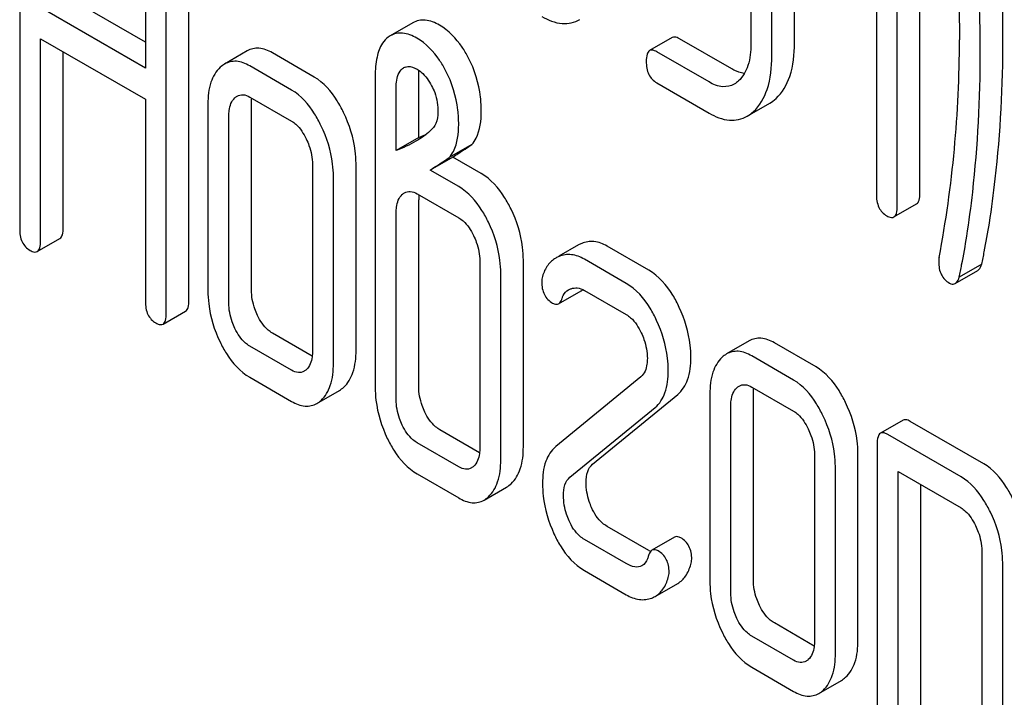
# Model space of a CAD drawing. Units: millimetres. Extents: x 0 to 6269, y -4 to 4433.
# Drawn here: x 4225 to 4234, y 2519 to 2525 of the extents above; entities that cross this region are included whole.
import ezdxf

# ---------------------------------------------------------------- set-up
doc = ezdxf.new("R2010")
doc.units = ezdxf.units.MM
doc.header["$LTSCALE"] = 344.776119
doc.layers.get('0').update_dxf_attribs({"linetype": 'CONTINUOUS'})

msp = doc.modelspace()

# ---------------------------------------------------------------- linework, layer by layer
at = {"color": 7, "linetype": 'Continuous'}
for p, q in [((4233.1496, 2523.7785), (4233.1496, 2527.5722)), ((4232.9375, 2523.6561), (4232.9375, 2527.4497)), ((4224.7061, 2527.239), (4224.7061, 2523.4454)), ((4232.7413, 2527.2098), (4232.7413, 2523.7693)), ((4225.8851, 2526.5584), (4225.8851, 2524.9505)), ((4226.2934, 2522.774), (4226.2934, 2526.5676)), ((4226.0813, 2522.6515), (4226.0813, 2526.4451)), ((4231.5643, 2525.762), (4231.5643, 2525.1784)), ((4231.9726, 2525.1876), (4231.9726, 2525.7713)), ((4225.8851, 2525.1954), (4225.1144, 2525.6404)), ((4231.7605, 2525.0652), (4231.7605, 2525.6488)), ((4225.8851, 2524.9505), (4224.9023, 2525.5179)), ((4228.3945, 2525.3766), (4228.1824, 2525.2541)), ((4224.9023, 2523.3322), (4224.9023, 2525.2261)), ((4224.9023, 2525.2261), (4225.8851, 2524.6586)), ((4228.1824, 2525.2541), (4228.1624, 2525.241)), ((4230.8265, 2525.2379), (4230.6143, 2525.1155)), ((4231.3841, 2524.9438), (4230.8936, 2525.2269)), ((4225.1144, 2523.4546), (4225.1144, 2525.1036)), ((4226.8405, 2525.1121), (4226.6284, 2524.9896)), ((4231.1719, 2524.8213), (4230.6815, 2525.1044)), ((4227.4685, 2524.8678), (4227.0761, 2525.0943)), ((4227.2563, 2524.7453), (4226.864, 2524.9719)), ((4228.2977, 2524.9471), (4228.3066, 2524.9528)), ((4228.041, 2524.8759), (4228.041, 2521.9578)), ((4228.4493, 2524.3015), (4228.4493, 2524.8852)), ((4228.2372, 2524.179), (4228.2372, 2524.7627)), ((4230.6815, 2524.8126), (4231.1719, 2524.5295)), ((4225.8851, 2524.6586), (4225.8851, 2522.7648)), ((4226.864, 2524.68), (4227.2563, 2524.4535)), ((4226.4716, 2524.6147), (4226.4716, 2522.8638)), ((4226.8799, 2522.8731), (4226.8799, 2524.624)), ((4231.529, 2524.4998), (4231.7411, 2524.6223)), ((4226.6678, 2522.7506), (4226.6678, 2524.5015)), ((4228.4493, 2524.3015), (4228.2372, 2524.179)), ((4228.9476, 2524.2356), (4228.7355, 2524.1132)), ((4228.7691, 2524.1169), (4228.557, 2523.9944)), ((4229.0359, 2523.9629), (4228.7691, 2524.1169)), ((4227.4525, 2524.0484), (4227.4525, 2522.2975)), ((4227.8608, 2522.3068), (4227.8608, 2524.0577)), ((4227.6487, 2522.1843), (4227.6487, 2523.9352)), ((4228.8238, 2523.8404), (4228.557, 2523.9944)), ((4228.4353, 2523.7728), (4228.8238, 2523.5486)), ((4228.4493, 2521.967), (4228.4493, 2523.7179)), ((4232.9066, 2523.5558), (4233.1187, 2523.6782)), ((4228.2372, 2521.8445), (4228.2372, 2523.5954)), ((4224.8714, 2523.2319), (4225.0835, 2523.3543)), ((4229.9465, 2523.2933), (4229.7641, 2523.188)), ((4230.6072, 2523.0557), (4230.2149, 2523.2822)), ((4229.0219, 2523.1424), (4229.0219, 2521.3915)), ((4229.4302, 2521.4007), (4229.4302, 2523.1516)), ((4230.3951, 2522.9332), (4230.0027, 2523.1597)), ((4233.7303, 2523.1135), (4233.5182, 2522.9911)), ((4229.2181, 2521.2782), (4229.2181, 2523.0291)), ((4233.4796, 2522.9316), (4233.6917, 2523.054)), ((4229.7612, 2522.7419), (4229.9733, 2522.8644)), ((4230.0027, 2522.8679), (4230.3951, 2522.6414)), ((4226.0503, 2522.5512), (4226.2625, 2522.6737)), ((4227.45, 2522.2521), (4227.0761, 2522.468)), ((4227.2563, 2522.119), (4226.864, 2522.3455)), ((4231.5487, 2522.3939), (4231.3365, 2522.2714)), ((4232.1766, 2522.1496), (4231.7843, 2522.3761)), ((4231.9645, 2522.0271), (4231.5721, 2522.2537)), ((4230.5324, 2522.0573), (4229.734, 2521.4035)), ((4226.864, 2522.0537), (4227.2563, 2521.8272)), ((4227.4933, 2521.8075), (4227.7054, 2521.9299)), ((4230.0795, 2521.2388), (4230.8779, 2521.8926)), ((4231.1798, 2521.8965), (4231.1798, 2520.1456)), ((4231.5721, 2521.9618), (4231.9645, 2521.7353)), ((4231.5881, 2520.1549), (4231.5881, 2521.9058)), ((4231.376, 2520.0324), (4231.376, 2521.7833)), ((4229.8674, 2521.1164), (4230.6658, 2521.7701)), ((4232.9922, 2521.651), (4232.7801, 2521.5285)), ((4233.748, 2521.2424), (4233.0594, 2521.64)), ((4229.0194, 2521.346), (4228.6475, 2521.5608)), ((4233.5358, 2521.1199), (4232.8473, 2521.5175)), ((4228.8238, 2521.2141), (4228.4353, 2521.4383)), ((4232.7492, 2521.4282), (4232.7492, 2517.6346)), ((4232.1607, 2521.3303), (4232.1607, 2519.5794)), ((4232.569, 2519.5886), (4232.569, 2521.3395)), ((4228.4353, 2521.1465), (4228.8238, 2520.9222)), ((4232.3568, 2519.4661), (4232.3568, 2521.217)), ((4232.9453, 2518.8316), (4232.9453, 2521.169)), ((4232.9453, 2521.169), (4233.5358, 2520.8281)), ((4233.1575, 2518.9541), (4233.1575, 2521.0466)), ((4229.0612, 2520.9015), (4229.2734, 2521.024)), ((4230.6072, 2520.4293), (4230.2149, 2520.6558)), ((4230.3951, 2520.3069), (4230.0027, 2520.5334)), ((4230.8489, 2520.5543), (4230.6368, 2520.4318)), ((4233.73, 2520.4271), (4233.73, 2518.6733)), ((4233.9262, 2518.56), (4233.9262, 2520.3139)), ((4230.0027, 2520.2416), (4230.3951, 2520.015)), ((4230.6663, 2519.9985), (4230.8784, 2520.1209)), ((4232.1582, 2519.5339), (4231.7843, 2519.7498)), ((4231.9645, 2519.4008), (4231.5721, 2519.6273)), ((4231.5721, 2519.3355), (4231.9645, 2519.109)), ((4232.2014, 2519.0893), (4232.4136, 2519.2118))]:
    msp.add_line(p, q, dxfattribs=at)
for centre, radius, start, end in [((4222.5521, 2525.2099), 10.9681, 349.31168, 0.03458), ((4228.3552, 2524.8688), 0.0971, 109.86752, 120.05529), ((4227.8776, 2525.7891), 1.5936, 291.02294, 293.71376), ((4228.918, 2523.7184), 0.4687, 176.59548, 180.06756), ((4228.8361, 2523.7231), 0.3867, 173.99943, 176.55905), ((4230.0679, 2523.0828), 0.243, 111.83148, 119.95497), ((4229.8557, 2522.9603), 0.243, 111.83148, 119.95497), ((4230.7906, 2520.7464), 0.3663, 239.95309, 242.89787), ((4230.5568, 2520.1884), 0.2192, 290.85384, 299.94562)]:
    msp.add_arc(centre, radius, start, end, dxfattribs=at)
for points, knots in [([(4233.3298, 2527.477), (4233.3598, 2527.2842), (4233.4646, 2526.535), (4233.5201, 2525.7779), (4233.5201, 2525.2165)], [0, 0, 0, 0, 0.257917, 1, 1, 1, 1]), ([(4233.9284, 2525.2257), (4233.9284, 2525.3787), (4233.9172, 2526.0066), (4233.8616, 2526.6335), (4233.798, 2527.1041)], [0, 0, 0, 0, 0.243602, 1, 1, 1, 1]), ([(4233.7163, 2525.1032), (4233.7163, 2525.2562), (4233.7051, 2525.8841), (4233.6495, 2526.511), (4233.5858, 2526.9817)], [0, 0, 0, 0, 0.243602, 1, 1, 1, 1]), ([(4228.6435, 2525.3537), (4228.6023, 2525.3775), (4228.5197, 2525.4136), (4228.4282, 2525.396), (4228.3945, 2525.3766)], [0, 0, 0, 0, 0.550023, 1, 1, 1, 1]), ([(4229.6026, 2525.4355), (4229.661, 2525.4018), (4229.7799, 2525.3507), (4229.9106, 2525.3776), (4229.9596, 2525.4059)], [0, 0, 0, 0, 0.543744, 1, 1, 1, 1]), ([(4228.9136, 2525.0508), (4228.8959, 2525.0844), (4228.8269, 2525.2015), (4228.7286, 2525.3046), (4228.6435, 2525.3537)], [0, 0, 0, 0, 0.278885, 1, 1, 1, 1]), ([(4228.1624, 2525.241), (4228.1414, 2525.2254), (4228.0916, 2525.1705), (4228.0479, 2525.0423), (4228.041, 2524.9359), (4228.041, 2524.8759)], [0, 0, 0, 0, 0.197786, 0.546984, 1, 1, 1, 1]), ([(4228.4314, 2525.2313), (4228.3902, 2525.2551), (4228.3076, 2525.2912), (4228.2161, 2525.2736), (4228.1824, 2525.2541)], [0, 0, 0, 0, 0.550023, 1, 1, 1, 1]), ([(4228.7015, 2524.9283), (4228.6837, 2524.9619), (4228.6148, 2525.079), (4228.5165, 2525.1822), (4228.4314, 2525.2313)], [0, 0, 0, 0, 0.278885, 1, 1, 1, 1]), ([(4230.8936, 2525.2269), (4230.8871, 2525.2307), (4230.8671, 2525.2413), (4230.8399, 2525.2457), (4230.8265, 2525.2379)], [0, 0, 0, 0, 0.327898, 1, 1, 1, 1]), ([(4233.8015, 2523.4977), (4233.8227, 2523.6354), (4233.8987, 2524.2084), (4233.9284, 2524.7872), (4233.9284, 2525.2257)], [0, 0, 0, 0, 0.241199, 1, 1, 1, 1]), ([(4227.0761, 2525.0943), (4227.0377, 2525.1165), (4226.9588, 2525.1498), (4226.873, 2525.1309), (4226.8405, 2525.1121)], [0, 0, 0, 0, 0.541523, 1, 1, 1, 1]), ([(4230.6143, 2525.1155), (4230.6024, 2525.1086), (4230.5843, 2525.0729), (4230.5834, 2525.0373), (4230.5834, 2525.0152)], [0, 0, 0, 0, 0.38345, 1, 1, 1, 1]), ([(4230.6815, 2525.1044), (4230.6749, 2525.1082), (4230.6549, 2525.1188), (4230.6278, 2525.1233), (4230.6143, 2525.1155)], [0, 0, 0, 0, 0.327898, 1, 1, 1, 1]), ([(4231.5643, 2525.1784), (4231.5643, 2525.1101), (4231.554, 2524.984), (4231.4903, 2524.8689), (4231.4485, 2524.8309)], [0, 0, 0, 0, 0.547306, 1, 1, 1, 1]), ([(4231.8, 2524.6657), (4231.8603, 2524.7206), (4231.9566, 2524.8923), (4231.9726, 2525.0819), (4231.9726, 2525.1876)], [0, 0, 0, 0, 0.435531, 1, 1, 1, 1]), ([(4233.5894, 2523.3752), (4233.6106, 2523.513), (4233.6866, 2524.0859), (4233.7163, 2524.6647), (4233.7163, 2525.1032)], [0, 0, 0, 0, 0.241199, 1, 1, 1, 1]), ([(4226.864, 2524.9719), (4226.8256, 2524.994), (4226.7467, 2525.0273), (4226.6609, 2525.0084), (4226.6284, 2524.9896)], [0, 0, 0, 0, 0.541523, 1, 1, 1, 1]), ([(4229.0359, 2524.5465), (4229.0359, 2524.5911), (4229.0263, 2524.7649), (4228.974, 2524.9364), (4228.9136, 2525.0508)], [0, 0, 0, 0, 0.256287, 1, 1, 1, 1]), ([(4230.5834, 2525.0152), (4230.5834, 2524.973), (4230.5926, 2524.8916), (4230.6504, 2524.8306), (4230.6815, 2524.8126)], [0, 0, 0, 0, 0.539315, 1, 1, 1, 1]), ([(4231.5878, 2524.5433), (4231.6481, 2524.5981), (4231.7445, 2524.7699), (4231.7605, 2524.9595), (4231.7605, 2525.0652)], [0, 0, 0, 0, 0.435531, 1, 1, 1, 1]), ([(4226.5874, 2524.9594), (4226.5467, 2524.9224), (4226.4823, 2524.8091), (4226.4716, 2524.6836), (4226.4716, 2524.6147)], [0, 0, 0, 0, 0.444024, 1, 1, 1, 1]), ([(4228.2372, 2524.7627), (4228.2372, 2524.7817), (4228.2395, 2524.8458), (4228.2599, 2524.9199), (4228.2977, 2524.9471)], [0, 0, 0, 0, 0.290259, 1, 1, 1, 1]), ([(4228.3222, 2524.9601), (4228.3301, 2524.963), (4228.3682, 2524.971), (4228.4075, 2524.9562), (4228.4334, 2524.9412)], [0, 0, 0, 0, 0.22028, 1, 1, 1, 1]), ([(4228.4334, 2524.9412), (4228.4471, 2524.9333), (4228.5041, 2524.8925), (4228.5449, 2524.833), (4228.5702, 2524.7855)], [0, 0, 0, 0, 0.228252, 1, 1, 1, 1]), ([(4228.8238, 2524.424), (4228.8238, 2524.4686), (4228.8142, 2524.6424), (4228.7618, 2524.8139), (4228.7015, 2524.9283)], [0, 0, 0, 0, 0.256287, 1, 1, 1, 1]), ([(4231.5042, 2524.9004), (4231.4946, 2524.9015), (4231.4524, 2524.9092), (4231.4127, 2524.9272), (4231.3841, 2524.9438)], [0, 0, 0, 0, 0.227088, 1, 1, 1, 1]), ([(4227.7441, 2524.535), (4227.7257, 2524.573), (4227.6571, 2524.7001), (4227.5576, 2524.8163), (4227.4685, 2524.8678)], [0, 0, 0, 0, 0.290622, 1, 1, 1, 1]), ([(4227.532, 2524.4126), (4227.5136, 2524.4505), (4227.445, 2524.5776), (4227.3455, 2524.6939), (4227.2563, 2524.7453)], [0, 0, 0, 0, 0.290622, 1, 1, 1, 1]), ([(4228.5702, 2524.7855), (4228.5811, 2524.765), (4228.6165, 2524.6863), (4228.6295, 2524.5989), (4228.6295, 2524.5362)], [0, 0, 0, 0, 0.270596, 1, 1, 1, 1]), ([(4231.4089, 2524.8016), (4231.3769, 2524.7831), (4231.2905, 2524.7646), (4231.2113, 2524.7986), (4231.1719, 2524.8213)], [0, 0, 0, 0, 0.448455, 1, 1, 1, 1]), ([(4226.6678, 2524.5015), (4226.6678, 2524.5191), (4226.6703, 2524.5794), (4226.6926, 2524.6437), (4226.7247, 2524.6729)], [0, 0, 0, 0, 0.288524, 1, 1, 1, 1]), ([(4226.7464, 2524.689), (4226.7623, 2524.6981), (4226.805, 2524.7081), (4226.8445, 2524.6913), (4226.864, 2524.68)], [0, 0, 0, 0, 0.448655, 1, 1, 1, 1]), ([(4227.8608, 2524.0577), (4227.8608, 2524.0973), (4227.8506, 2524.2619), (4227.7986, 2524.4225), (4227.7441, 2524.535)], [0, 0, 0, 0, 0.240528, 1, 1, 1, 1]), ([(4228.6295, 2524.5362), (4228.6295, 2524.5012), (4228.6183, 2524.4354), (4228.5787, 2524.3819), (4228.557, 2524.3621)], [0, 0, 0, 0, 0.543512, 1, 1, 1, 1]), ([(4228.9476, 2524.2356), (4228.9627, 2524.2531), (4229.0233, 2524.3454), (4229.0359, 2524.4605), (4229.0359, 2524.5465)], [0, 0, 0, 0, 0.211868, 1, 1, 1, 1]), ([(4231.1719, 2524.5295), (4231.2304, 2524.4958), (4231.3493, 2524.4446), (4231.4799, 2524.4715), (4231.529, 2524.4998)], [0, 0, 0, 0, 0.543744, 1, 1, 1, 1]), ([(4227.2563, 2524.4535), (4227.2707, 2524.4452), (4227.3296, 2524.4016), (4227.3692, 2524.3372), (4227.3936, 2524.2867)], [0, 0, 0, 0, 0.228329, 1, 1, 1, 1]), ([(4227.6487, 2523.9352), (4227.6487, 2523.9748), (4227.6384, 2524.1394), (4227.5865, 2524.3), (4227.532, 2524.4126)], [0, 0, 0, 0, 0.240528, 1, 1, 1, 1]), ([(4228.7355, 2524.1132), (4228.7506, 2524.1307), (4228.8111, 2524.2229), (4228.8238, 2524.338), (4228.8238, 2524.424)], [0, 0, 0, 0, 0.211868, 1, 1, 1, 1]), ([(4227.3936, 2524.2867), (4227.4033, 2524.2668), (4227.4358, 2524.1914), (4227.4525, 2524.1086), (4227.4525, 2524.0484)], [0, 0, 0, 0, 0.268335, 1, 1, 1, 1]), ([(4228.7691, 2524.1169), (4228.7853, 2524.1281), (4228.8444, 2524.1682), (4228.9048, 2524.2065), (4228.9476, 2524.2356)], [0, 0, 0, 0, 0.27532, 1, 1, 1, 1]), ([(4229.3144, 2523.6299), (4229.2962, 2523.6675), (4229.2273, 2523.7952), (4229.126, 2523.9109), (4229.0359, 2523.9629)], [0, 0, 0, 0, 0.28635, 1, 1, 1, 1]), ([(4229.1023, 2523.5074), (4229.0841, 2523.545), (4229.0151, 2523.6728), (4228.9139, 2523.7884), (4228.8238, 2523.8404)], [0, 0, 0, 0, 0.28635, 1, 1, 1, 1]), ([(4228.2372, 2523.5954), (4228.2372, 2523.613), (4228.2397, 2523.6734), (4228.262, 2523.7376), (4228.2941, 2523.7668)], [0, 0, 0, 0, 0.288524, 1, 1, 1, 1]), ([(4228.3149, 2523.7822), (4228.3311, 2523.7916), (4228.3749, 2523.8014), (4228.4153, 2523.7844), (4228.4353, 2523.7728)], [0, 0, 0, 0, 0.448889, 1, 1, 1, 1]), ([(4232.7413, 2523.7693), (4232.7413, 2523.7272), (4232.7505, 2523.6457), (4232.8083, 2523.5848), (4232.8394, 2523.5668)], [0, 0, 0, 0, 0.539319, 1, 1, 1, 1]), ([(4233.1187, 2523.6782), (4233.1305, 2523.6851), (4233.1487, 2523.7206), (4233.1496, 2523.7562), (4233.1496, 2523.7785)], [0, 0, 0, 0, 0.379509, 1, 1, 1, 1]), ([(4229.4302, 2523.1516), (4229.4302, 2523.1917), (4229.4202, 2523.3566), (4229.3688, 2523.5176), (4229.3144, 2523.6299)], [0, 0, 0, 0, 0.243549, 1, 1, 1, 1]), ([(4232.9066, 2523.5558), (4232.9184, 2523.5626), (4232.9366, 2523.5981), (4232.9375, 2523.6337), (4232.9375, 2523.6561)], [0, 0, 0, 0, 0.379509, 1, 1, 1, 1]), ([(4228.8238, 2523.5486), (4228.8383, 2523.5402), (4228.898, 2523.4966), (4228.9383, 2523.4316), (4228.963, 2523.3806)], [0, 0, 0, 0, 0.228157, 1, 1, 1, 1]), ([(4232.8394, 2523.5668), (4232.8459, 2523.563), (4232.8659, 2523.5525), (4232.893, 2523.5479), (4232.9066, 2523.5558)], [0, 0, 0, 0, 0.325072, 1, 1, 1, 1]), ([(4224.7061, 2523.4454), (4224.7061, 2523.4033), (4224.7153, 2523.3218), (4224.773, 2523.2609), (4224.8042, 2523.2429)], [0, 0, 0, 0, 0.539317, 1, 1, 1, 1]), ([(4225.0835, 2523.3543), (4225.0953, 2523.3612), (4225.1135, 2523.3967), (4225.1144, 2523.4323), (4225.1144, 2523.4546)], [0, 0, 0, 0, 0.379509, 1, 1, 1, 1]), ([(4229.2181, 2523.0291), (4229.2181, 2523.0693), (4229.2081, 2523.2341), (4229.1567, 2523.3952), (4229.1023, 2523.5074)], [0, 0, 0, 0, 0.243549, 1, 1, 1, 1]), ([(4233.7303, 2523.1135), (4233.7382, 2523.1523), (4233.7636, 2523.28), (4233.7877, 2523.4081), (4233.8015, 2523.4977)], [0, 0, 0, 0, 0.303708, 1, 1, 1, 1]), ([(4228.963, 2523.3806), (4228.9726, 2523.3608), (4229.0052, 2523.2853), (4229.0219, 2523.2025), (4229.0219, 2523.1424)], [0, 0, 0, 0, 0.268335, 1, 1, 1, 1]), ([(4233.5182, 2522.9911), (4233.526, 2523.0298), (4233.5515, 2523.1576), (4233.5756, 2523.2856), (4233.5894, 2523.3752)], [0, 0, 0, 0, 0.303708, 1, 1, 1, 1]), ([(4224.8714, 2523.2319), (4224.8832, 2523.2387), (4224.9014, 2523.2742), (4224.9023, 2523.3099), (4224.9023, 2523.3322)], [0, 0, 0, 0, 0.379509, 1, 1, 1, 1]), ([(4230.2149, 2523.2822), (4230.1775, 2523.3038), (4230.0985, 2523.3353), (4230.0134, 2523.3228), (4229.9775, 2523.3083)], [0, 0, 0, 0, 0.527229, 1, 1, 1, 1]), ([(4224.8042, 2523.2429), (4224.8107, 2523.2391), (4224.8307, 2523.2286), (4224.8578, 2523.2241), (4224.8714, 2523.2319)], [0, 0, 0, 0, 0.325072, 1, 1, 1, 1]), ([(4229.7344, 2523.1708), (4229.7051, 2523.1539), (4229.6504, 2523.103), (4229.6207, 2523.0355), (4229.6098, 2522.9988)], [0, 0, 0, 0, 0.469583, 1, 1, 1, 1]), ([(4230.0027, 2523.1597), (4229.9654, 2523.1813), (4229.8864, 2523.2128), (4229.8013, 2523.2003), (4229.7654, 2523.1859)], [0, 0, 0, 0, 0.527229, 1, 1, 1, 1]), ([(4233.3259, 2523.1342), (4233.3259, 2523.0935), (4233.3374, 2523.0136), (4233.3947, 2522.9544), (4233.426, 2522.9363)], [0, 0, 0, 0, 0.529509, 1, 1, 1, 1]), ([(4233.6917, 2523.054), (4233.6959, 2523.0564), (4233.7146, 2523.0719), (4233.7242, 2523.0954), (4233.7303, 2523.1135)], [0, 0, 0, 0, 0.199905, 1, 1, 1, 1]), ([(4230.8926, 2522.7085), (4230.8746, 2522.7477), (4230.8054, 2522.8813), (4230.7006, 2523.0017), (4230.6072, 2523.0557)], [0, 0, 0, 0, 0.285713, 1, 1, 1, 1]), ([(4233.4796, 2522.9316), (4233.4838, 2522.934), (4233.5025, 2522.9494), (4233.5121, 2522.9729), (4233.5182, 2522.9911)], [0, 0, 0, 0, 0.199905, 1, 1, 1, 1]), ([(4229.6026, 2522.9472), (4229.6026, 2522.9065), (4229.6144, 2522.8257), (4229.6727, 2522.7666), (4229.7046, 2522.7482)], [0, 0, 0, 0, 0.525555, 1, 1, 1, 1]), ([(4229.8776, 2522.8836), (4229.8964, 2522.8894), (4229.9405, 2522.895), (4229.9825, 2522.8796), (4230.0027, 2522.8679)], [0, 0, 0, 0, 0.456781, 1, 1, 1, 1]), ([(4230.6804, 2522.586), (4230.6625, 2522.6253), (4230.5933, 2522.7589), (4230.4885, 2522.8793), (4230.3951, 2522.9332)], [0, 0, 0, 0, 0.285713, 1, 1, 1, 1]), ([(4233.426, 2522.9363), (4233.4308, 2522.9335), (4233.4471, 2522.9252), (4233.4685, 2522.9251), (4233.4796, 2522.9316)], [0, 0, 0, 0, 0.302064, 1, 1, 1, 1]), ([(4226.4716, 2522.8638), (4226.4716, 2522.8232), (4226.4809, 2522.6579), (4226.5311, 2522.4959), (4226.5854, 2522.3838)], [0, 0, 0, 0, 0.245925, 1, 1, 1, 1]), ([(4226.9368, 2522.633), (4226.9273, 2522.6526), (4226.8947, 2522.7286), (4226.8799, 2522.8122), (4226.8799, 2522.8731)], [0, 0, 0, 0, 0.26359, 1, 1, 1, 1]), ([(4229.7941, 2522.7933), (4229.7968, 2522.802), (4229.8085, 2522.8331), (4229.8316, 2522.8607), (4229.8526, 2522.8728)], [0, 0, 0, 0, 0.273792, 1, 1, 1, 1]), ([(4225.8851, 2522.7648), (4225.8851, 2522.7226), (4225.8943, 2522.6412), (4225.952, 2522.5802), (4225.9832, 2522.5622)], [0, 0, 0, 0, 0.539317, 1, 1, 1, 1]), ([(4226.2625, 2522.6737), (4226.2743, 2522.6805), (4226.2925, 2522.716), (4226.2934, 2522.7516), (4226.2934, 2522.774)], [0, 0, 0, 0, 0.379509, 1, 1, 1, 1]), ([(4226.7247, 2522.5105), (4226.715, 2522.5306), (4226.6825, 2522.6066), (4226.6678, 2522.6902), (4226.6678, 2522.7506)], [0, 0, 0, 0, 0.269171, 1, 1, 1, 1]), ([(4229.7046, 2522.7482), (4229.7097, 2522.7453), (4229.7268, 2522.7364), (4229.7495, 2522.7352), (4229.7612, 2522.7419)], [0, 0, 0, 0, 0.30772, 1, 1, 1, 1]), ([(4229.7612, 2522.7419), (4229.7648, 2522.744), (4229.781, 2522.7572), (4229.7892, 2522.7775), (4229.7941, 2522.7933)], [0, 0, 0, 0, 0.202771, 1, 1, 1, 1]), ([(4231.0015, 2522.2386), (4231.0015, 2522.2775), (4230.9918, 2522.439), (4230.9436, 2522.5971), (4230.8926, 2522.7085)], [0, 0, 0, 0, 0.241153, 1, 1, 1, 1]), ([(4226.0503, 2522.5512), (4226.0622, 2522.558), (4226.0804, 2522.5935), (4226.0813, 2522.6292), (4226.0813, 2522.6515)], [0, 0, 0, 0, 0.379509, 1, 1, 1, 1]), ([(4227.0761, 2522.468), (4227.0622, 2522.476), (4227.0025, 2522.5182), (4226.9615, 2522.5821), (4226.9368, 2522.633)], [0, 0, 0, 0, 0.221226, 1, 1, 1, 1]), ([(4230.3951, 2522.6414), (4230.4099, 2522.6328), (4230.4707, 2522.588), (4230.5119, 2522.5218), (4230.5363, 2522.4694)], [0, 0, 0, 0, 0.228397, 1, 1, 1, 1]), ([(4225.9832, 2522.5622), (4225.9897, 2522.5584), (4226.0097, 2522.5479), (4226.0368, 2522.5434), (4226.0503, 2522.5512)], [0, 0, 0, 0, 0.325072, 1, 1, 1, 1]), ([(4230.7894, 2522.1161), (4230.7894, 2522.155), (4230.7796, 2522.3166), (4230.7315, 2522.4746), (4230.6804, 2522.586)], [0, 0, 0, 0, 0.241153, 1, 1, 1, 1]), ([(4226.864, 2522.3455), (4226.8496, 2522.3538), (4226.79, 2522.3962), (4226.7492, 2522.46), (4226.7247, 2522.5105)], [0, 0, 0, 0, 0.227936, 1, 1, 1, 1]), ([(4230.5363, 2522.4694), (4230.5457, 2522.4493), (4230.5771, 2522.3729), (4230.5932, 2522.2898), (4230.5932, 2522.2293)], [0, 0, 0, 0, 0.268086, 1, 1, 1, 1]), ([(4226.5854, 2522.3838), (4226.6036, 2522.3463), (4226.6724, 2522.2192), (4226.7744, 2522.1054), (4226.864, 2522.0537)], [0, 0, 0, 0, 0.28685, 1, 1, 1, 1]), ([(4231.7843, 2522.3761), (4231.7459, 2522.3983), (4231.667, 2522.4316), (4231.5812, 2522.4127), (4231.5487, 2522.3939)], [0, 0, 0, 0, 0.541524, 1, 1, 1, 1]), ([(4227.4525, 2522.2975), (4227.4525, 2522.2797), (4227.4499, 2522.2185), (4227.4262, 2522.1539), (4227.3936, 2522.1243)], [0, 0, 0, 0, 0.288899, 1, 1, 1, 1]), ([(4227.7451, 2521.9592), (4227.7853, 2521.9959), (4227.8502, 2522.1099), (4227.8608, 2522.2364), (4227.8608, 2522.3068)], [0, 0, 0, 0, 0.436492, 1, 1, 1, 1]), ([(4231.2955, 2522.2412), (4231.2549, 2522.2042), (4231.1904, 2522.0909), (4231.1798, 2521.9654), (4231.1798, 2521.8965)], [0, 0, 0, 0, 0.444025, 1, 1, 1, 1]), ([(4231.5721, 2522.2537), (4231.5337, 2522.2758), (4231.4549, 2522.3091), (4231.369, 2522.2902), (4231.3365, 2522.2714)], [0, 0, 0, 0, 0.541524, 1, 1, 1, 1]), ([(4227.5329, 2521.8367), (4227.5732, 2521.8734), (4227.6381, 2521.9875), (4227.6487, 2522.114), (4227.6487, 2522.1843)], [0, 0, 0, 0, 0.436492, 1, 1, 1, 1]), ([(4230.5932, 2522.2293), (4230.5932, 2522.2114), (4230.5902, 2522.1505), (4230.5664, 2522.0851), (4230.5324, 2522.0573)], [0, 0, 0, 0, 0.289881, 1, 1, 1, 1]), ([(4230.8779, 2521.8926), (4230.9208, 2521.9271), (4230.9905, 2522.0405), (4231.0015, 2522.168), (4231.0015, 2522.2386)], [0, 0, 0, 0, 0.43807, 1, 1, 1, 1]), ([(4232.4522, 2521.8168), (4232.4339, 2521.8548), (4232.3653, 2521.9819), (4232.2657, 2522.0982), (4232.1766, 2522.1496)], [0, 0, 0, 0, 0.290622, 1, 1, 1, 1]), ([(4227.3732, 2522.1092), (4227.3574, 2522.1001), (4227.3148, 2522.0908), (4227.2758, 2522.1078), (4227.2563, 2522.119)], [0, 0, 0, 0, 0.448127, 1, 1, 1, 1]), ([(4230.6658, 2521.7701), (4230.7087, 2521.8046), (4230.7784, 2521.918), (4230.7894, 2522.0455), (4230.7894, 2522.1161)], [0, 0, 0, 0, 0.43807, 1, 1, 1, 1]), ([(4228.5062, 2521.727), (4228.4967, 2521.7466), (4228.4641, 2521.8225), (4228.4493, 2521.9061), (4228.4493, 2521.967)], [0, 0, 0, 0, 0.26359, 1, 1, 1, 1]), ([(4231.4546, 2521.9708), (4231.4704, 2521.9799), (4231.5131, 2521.9899), (4231.5526, 2521.9731), (4231.5721, 2521.9618)], [0, 0, 0, 0, 0.448655, 1, 1, 1, 1]), ([(4232.2401, 2521.6944), (4232.2217, 2521.7323), (4232.1531, 2521.8594), (4232.0536, 2521.9757), (4231.9645, 2522.0271)], [0, 0, 0, 0, 0.290622, 1, 1, 1, 1]), ([(4228.041, 2521.9578), (4228.041, 2521.9177), (4228.0504, 2521.7533), (4228.1005, 2521.5923), (4228.1543, 2521.4802)], [0, 0, 0, 0, 0.243813, 1, 1, 1, 1]), ([(4231.376, 2521.7833), (4231.376, 2521.8009), (4231.3784, 2521.8612), (4231.4007, 2521.9255), (4231.4328, 2521.9547)], [0, 0, 0, 0, 0.288523, 1, 1, 1, 1]), ([(4227.2563, 2521.8272), (4227.295, 2521.8048), (4227.3739, 2521.7707), (4227.4607, 2521.7886), (4227.4933, 2521.8075)], [0, 0, 0, 0, 0.542747, 1, 1, 1, 1]), ([(4228.2941, 2521.6045), (4228.2844, 2521.6245), (4228.2519, 2521.7005), (4228.2372, 2521.7841), (4228.2372, 2521.8445)], [0, 0, 0, 0, 0.269171, 1, 1, 1, 1]), ([(4232.569, 2521.3395), (4232.569, 2521.3791), (4232.5587, 2521.5437), (4232.5067, 2521.7043), (4232.4522, 2521.8168)], [0, 0, 0, 0, 0.240528, 1, 1, 1, 1]), ([(4228.6475, 2521.5608), (4228.6334, 2521.5689), (4228.5732, 2521.6115), (4228.5311, 2521.6755), (4228.5062, 2521.727)], [0, 0, 0, 0, 0.220713, 1, 1, 1, 1]), ([(4231.9645, 2521.7353), (4231.9789, 2521.727), (4232.0377, 2521.6834), (4232.0773, 2521.619), (4232.1018, 2521.5685)], [0, 0, 0, 0, 0.228329, 1, 1, 1, 1]), ([(4232.3568, 2521.217), (4232.3568, 2521.2566), (4232.3466, 2521.4212), (4232.2946, 2521.5818), (4232.2401, 2521.6944)], [0, 0, 0, 0, 0.240528, 1, 1, 1, 1]), ([(4228.4353, 2521.4383), (4228.4208, 2521.4467), (4228.3607, 2521.4895), (4228.3188, 2521.5535), (4228.2941, 2521.6045)], [0, 0, 0, 0, 0.22807, 1, 1, 1, 1]), ([(4233.0594, 2521.64), (4233.0528, 2521.6438), (4233.0328, 2521.6543), (4233.0057, 2521.6588), (4232.9922, 2521.651)], [0, 0, 0, 0, 0.327893, 1, 1, 1, 1]), ([(4232.1018, 2521.5685), (4232.1114, 2521.5487), (4232.144, 2521.4732), (4232.1607, 2521.3904), (4232.1607, 2521.3303)], [0, 0, 0, 0, 0.268335, 1, 1, 1, 1]), ([(4232.7801, 2521.5285), (4232.7681, 2521.5216), (4232.7501, 2521.486), (4232.7492, 2521.4504), (4232.7492, 2521.4282)], [0, 0, 0, 0, 0.383451, 1, 1, 1, 1]), ([(4232.8473, 2521.5175), (4232.8407, 2521.5213), (4232.8207, 2521.5318), (4232.7936, 2521.5363), (4232.7801, 2521.5285)], [0, 0, 0, 0, 0.327893, 1, 1, 1, 1]), ([(4228.1543, 2521.4802), (4228.1726, 2521.4422), (4228.2419, 2521.3136), (4228.3449, 2521.1987), (4228.4353, 2521.1465)], [0, 0, 0, 0, 0.287821, 1, 1, 1, 1]), ([(4229.0219, 2521.3915), (4229.0219, 2521.3736), (4229.0193, 2521.3124), (4228.9956, 2521.2479), (4228.963, 2521.2183)], [0, 0, 0, 0, 0.288899, 1, 1, 1, 1]), ([(4229.3149, 2521.0551), (4229.3549, 2521.0922), (4229.4191, 2521.2054), (4229.4302, 2521.3312), (4229.4302, 2521.4007)], [0, 0, 0, 0, 0.439641, 1, 1, 1, 1]), ([(4229.734, 2521.4035), (4229.6916, 2521.3679), (4229.6215, 2521.2555), (4229.6104, 2521.1277), (4229.6104, 2521.0575)], [0, 0, 0, 0, 0.440682, 1, 1, 1, 1]), ([(4229.1028, 2520.9326), (4229.1428, 2520.9697), (4229.2069, 2521.083), (4229.2181, 2521.2087), (4229.2181, 2521.2782)], [0, 0, 0, 0, 0.439641, 1, 1, 1, 1]), ([(4230.0187, 2521.0668), (4230.0187, 2521.1018), (4230.0236, 2521.1653), (4230.0583, 2521.2215), (4230.0795, 2521.2388)], [0, 0, 0, 0, 0.560927, 1, 1, 1, 1]), ([(4234.0226, 2520.9117), (4234.0044, 2520.9492), (4233.936, 2521.0756), (4233.8368, 2521.1911), (4233.748, 2521.2424)], [0, 0, 0, 0, 0.289087, 1, 1, 1, 1]), ([(4228.9427, 2521.2032), (4228.9267, 2521.194), (4228.883, 2521.1849), (4228.8436, 2521.2026), (4228.8238, 2521.2141)], [0, 0, 0, 0, 0.447429, 1, 1, 1, 1]), ([(4229.6104, 2521.0575), (4229.6104, 2521.0181), (4229.6194, 2520.8562), (4229.6664, 2520.6973), (4229.7174, 2520.586)], [0, 0, 0, 0, 0.243653, 1, 1, 1, 1]), ([(4229.8066, 2520.9443), (4229.8066, 2520.9786), (4229.8113, 2521.0419), (4229.8457, 2521.0986), (4229.8674, 2521.1164)], [0, 0, 0, 0, 0.549664, 1, 1, 1, 1]), ([(4230.0708, 2520.8312), (4230.0623, 2520.85), (4230.0325, 2520.9251), (4230.0187, 2521.0066), (4230.0187, 2521.0668)], [0, 0, 0, 0, 0.255518, 1, 1, 1, 1]), ([(4233.8105, 2520.7892), (4233.7923, 2520.8268), (4233.7239, 2520.9532), (4233.6247, 2521.0686), (4233.5358, 2521.1199)], [0, 0, 0, 0, 0.289087, 1, 1, 1, 1]), ([(4228.8238, 2520.9222), (4228.8627, 2520.8998), (4228.9415, 2520.8651), (4229.0287, 2520.8827), (4229.0612, 2520.9015)], [0, 0, 0, 0, 0.544576, 1, 1, 1, 1]), ([(4229.8586, 2520.7087), (4229.8497, 2520.7285), (4229.8201, 2520.8037), (4229.8066, 2520.8852), (4229.8066, 2520.9443)], [0, 0, 0, 0, 0.268622, 1, 1, 1, 1]), ([(4230.2149, 2520.6558), (4230.2, 2520.6644), (4230.1373, 2520.709), (4230.0951, 2520.7771), (4230.0708, 2520.8312)], [0, 0, 0, 0, 0.224466, 1, 1, 1, 1]), ([(4233.5358, 2520.8281), (4233.5501, 2520.8199), (4233.6081, 2520.7762), (4233.647, 2520.7124), (4233.6712, 2520.6624)], [0, 0, 0, 0, 0.228527, 1, 1, 1, 1]), ([(4233.9262, 2520.3139), (4233.9262, 2520.3534), (4233.916, 2520.5173), (4233.8646, 2520.6773), (4233.8105, 2520.7892)], [0, 0, 0, 0, 0.241542, 1, 1, 1, 1]), ([(4230.0027, 2520.5334), (4229.9877, 2520.5421), (4229.925, 2520.5868), (4229.8828, 2520.6549), (4229.8586, 2520.7087)], [0, 0, 0, 0, 0.228063, 1, 1, 1, 1]), ([(4229.7174, 2520.586), (4229.7353, 2520.5468), (4229.8043, 2520.4138), (4229.9098, 2520.2952), (4230.0027, 2520.2416)], [0, 0, 0, 0, 0.286306, 1, 1, 1, 1]), ([(4233.6712, 2520.6624), (4233.6807, 2520.6428), (4233.7129, 2520.5683), (4233.73, 2520.4866), (4233.73, 2520.4271)], [0, 0, 0, 0, 0.268032, 1, 1, 1, 1]), ([(4230.9074, 2520.5479), (4230.9021, 2520.5509), (4230.8844, 2520.56), (4230.861, 2520.5612), (4230.8489, 2520.5543)], [0, 0, 0, 0, 0.30533, 1, 1, 1, 1]), ([(4231.0094, 2520.3489), (4231.0094, 2520.3898), (4230.9967, 2520.4702), (4230.939, 2520.5296), (4230.9074, 2520.5479)], [0, 0, 0, 0, 0.528563, 1, 1, 1, 1]), ([(4230.6368, 2520.4318), (4230.6332, 2520.4297), (4230.6172, 2520.4169), (4230.6092, 2520.397), (4230.6046, 2520.3816)], [0, 0, 0, 0, 0.205112, 1, 1, 1, 1]), ([(4230.6952, 2520.4254), (4230.6899, 2520.4285), (4230.6723, 2520.4376), (4230.6489, 2520.4388), (4230.6368, 2520.4318)], [0, 0, 0, 0, 0.30533, 1, 1, 1, 1]), ([(4230.7973, 2520.2264), (4230.7973, 2520.2674), (4230.7845, 2520.3478), (4230.7269, 2520.4071), (4230.6952, 2520.4254)], [0, 0, 0, 0, 0.528563, 1, 1, 1, 1]), ([(4230.5421, 2520.2859), (4230.5223, 2520.2745), (4230.4665, 2520.2696), (4230.4197, 2520.2927), (4230.3951, 2520.3069)], [0, 0, 0, 0, 0.445479, 1, 1, 1, 1]), ([(4230.6046, 2520.3816), (4230.6017, 2520.3715), (4230.5894, 2520.3354), (4230.5663, 2520.2999), (4230.5421, 2520.2859)], [0, 0, 0, 0, 0.274191, 1, 1, 1, 1]), ([(4230.8784, 2520.1209), (4230.9075, 2520.1378), (4230.962, 2520.1911), (4230.9901, 2520.2603), (4231.0012, 2520.2984)], [0, 0, 0, 0, 0.459156, 1, 1, 1, 1]), ([(4230.6663, 2519.9985), (4230.6954, 2520.0153), (4230.7499, 2520.0686), (4230.778, 2520.1378), (4230.789, 2520.1759)], [0, 0, 0, 0, 0.459156, 1, 1, 1, 1]), ([(4231.1798, 2520.1456), (4231.1798, 2520.105), (4231.189, 2519.9397), (4231.2392, 2519.7777), (4231.2936, 2519.6656)], [0, 0, 0, 0, 0.245925, 1, 1, 1, 1]), ([(4231.645, 2519.9148), (4231.6355, 2519.9344), (4231.6029, 2520.0104), (4231.5881, 2520.094), (4231.5881, 2520.1549)], [0, 0, 0, 0, 0.263588, 1, 1, 1, 1]), ([(4231.4328, 2519.7924), (4231.4232, 2519.8124), (4231.3906, 2519.8884), (4231.376, 2519.972), (4231.376, 2520.0324)], [0, 0, 0, 0, 0.26917, 1, 1, 1, 1]), ([(4230.3951, 2520.015), (4230.433, 2519.9932), (4230.5119, 2519.9605), (4230.5984, 2519.9696), (4230.6349, 2519.9836)], [0, 0, 0, 0, 0.52845, 1, 1, 1, 1]), ([(4231.7843, 2519.7498), (4231.7703, 2519.7578), (4231.7106, 2519.8), (4231.6696, 2519.8639), (4231.645, 2519.9148)], [0, 0, 0, 0, 0.221223, 1, 1, 1, 1]), ([(4231.5721, 2519.6273), (4231.5578, 2519.6356), (4231.4982, 2519.678), (4231.4573, 2519.7419), (4231.4328, 2519.7924)], [0, 0, 0, 0, 0.227937, 1, 1, 1, 1]), ([(4231.2936, 2519.6656), (4231.3117, 2519.6281), (4231.3805, 2519.501), (4231.4825, 2519.3872), (4231.5721, 2519.3355)], [0, 0, 0, 0, 0.28685, 1, 1, 1, 1]), ([(4232.1607, 2519.5794), (4232.1607, 2519.5615), (4232.158, 2519.5003), (4232.1343, 2519.4358), (4232.1018, 2519.4061)], [0, 0, 0, 0, 0.2889, 1, 1, 1, 1]), ([(4232.4532, 2519.241), (4232.4935, 2519.2777), (4232.5583, 2519.3917), (4232.569, 2519.5182), (4232.569, 2519.5886)], [0, 0, 0, 0, 0.436492, 1, 1, 1, 1]), ([(4232.0814, 2519.391), (4232.0656, 2519.3819), (4232.023, 2519.3726), (4231.9839, 2519.3896), (4231.9645, 2519.4008)], [0, 0, 0, 0, 0.448127, 1, 1, 1, 1]), ([(4232.2411, 2519.1185), (4232.2814, 2519.1552), (4232.3462, 2519.2693), (4232.3568, 2519.3958), (4232.3568, 2519.4661)], [0, 0, 0, 0, 0.436492, 1, 1, 1, 1]), ([(4231.9645, 2519.109), (4232.0032, 2519.0866), (4232.0821, 2519.0525), (4232.1688, 2519.0704), (4232.2014, 2519.0893)], [0, 0, 0, 0, 0.542749, 1, 1, 1, 1])]:
    msp.add_open_spline(points, degree=3, knots=knots, dxfattribs=at)
for points in [[(4226.6284, 2524.9896), (4226.6137, 2524.9811), (4226.5999, 2524.9708), (4226.5874, 2524.9594)], [(4228.4493, 2524.8852), (4228.4493, 2524.9001), (4228.4498, 2524.915), (4228.451, 2524.9299)], [(4231.4485, 2524.8309), (4231.4364, 2524.8198), (4231.4231, 2524.8098), (4231.4089, 2524.8016)], [(4226.7247, 2524.6729), (4226.7314, 2524.679), (4226.7386, 2524.6845), (4226.7464, 2524.689)], [(4226.8799, 2524.624), (4226.8799, 2524.6392), (4226.8806, 2524.6544), (4226.8822, 2524.6695)], [(4231.7411, 2524.6223), (4231.7622, 2524.6345), (4231.7819, 2524.6493), (4231.8, 2524.6657)], [(4231.529, 2524.4998), (4231.5501, 2524.512), (4231.5698, 2524.5268), (4231.5878, 2524.5433)], [(4228.557, 2524.3621), (4228.5164, 2524.3252), (4228.4707, 2524.2936), (4228.4232, 2524.2662)], [(4228.4232, 2524.2662), (4228.3639, 2524.232), (4228.3011, 2524.2037), (4228.2372, 2524.179)], [(4228.557, 2523.9944), (4228.6157, 2524.0351), (4228.6764, 2524.0729), (4228.7355, 2524.1132)], [(4228.2941, 2523.7668), (4228.3005, 2523.7726), (4228.3074, 2523.7779), (4228.3149, 2523.7822)], [(4233.3298, 2523.1757), (4233.3256, 2523.1624), (4233.3259, 2523.1481), (4233.3259, 2523.1342)], [(4229.6098, 2522.9988), (4229.6048, 2522.9822), (4229.6026, 2522.9646), (4229.6026, 2522.9472)], [(4229.8526, 2522.8728), (4229.8605, 2522.8773), (4229.8689, 2522.8809), (4229.8776, 2522.8836)], [(4229.9733, 2522.8644), (4229.9784, 2522.8674), (4229.9829, 2522.8715), (4229.9867, 2522.876)], [(4231.3365, 2522.2714), (4231.3218, 2522.263), (4231.3081, 2522.2526), (4231.2955, 2522.2412)], [(4227.3936, 2522.1243), (4227.3874, 2522.1186), (4227.3806, 2522.1135), (4227.3732, 2522.1092)], [(4231.4328, 2521.9547), (4231.4395, 2521.9608), (4231.4468, 2521.9663), (4231.4546, 2521.9708)], [(4227.7054, 2521.9299), (4227.7196, 2521.9382), (4227.7329, 2521.9481), (4227.7451, 2521.9592)], [(4231.5881, 2521.9058), (4231.5881, 2521.921), (4231.5887, 2521.9362), (4231.5903, 2521.9514)], [(4227.4933, 2521.8075), (4227.5075, 2521.8157), (4227.5208, 2521.8257), (4227.5329, 2521.8367)], [(4228.963, 2521.2183), (4228.9568, 2521.2126), (4228.95, 2521.2075), (4228.9427, 2521.2032)], [(4229.2734, 2521.024), (4229.2884, 2521.0326), (4229.3023, 2521.0433), (4229.3149, 2521.0551)], [(4229.0612, 2520.9015), (4229.0762, 2520.9102), (4229.0901, 2520.9208), (4229.1028, 2520.9326)], [(4231.0012, 2520.2984), (4231.0059, 2520.3148), (4231.0094, 2520.3318), (4231.0094, 2520.3489)], [(4230.789, 2520.1759), (4230.7938, 2520.1923), (4230.7973, 2520.2094), (4230.7973, 2520.2264)], [(4232.1018, 2519.4061), (4232.0955, 2519.4004), (4232.0887, 2519.3953), (4232.0814, 2519.391)], [(4232.4136, 2519.2118), (4232.4278, 2519.22), (4232.4411, 2519.23), (4232.4532, 2519.241)], [(4232.2014, 2519.0893), (4232.2157, 2519.0975), (4232.2289, 2519.1075), (4232.2411, 2519.1185)]]:
    msp.add_open_spline(points, degree=3, dxfattribs=at)

doc.saveas('drawing.dxf')
